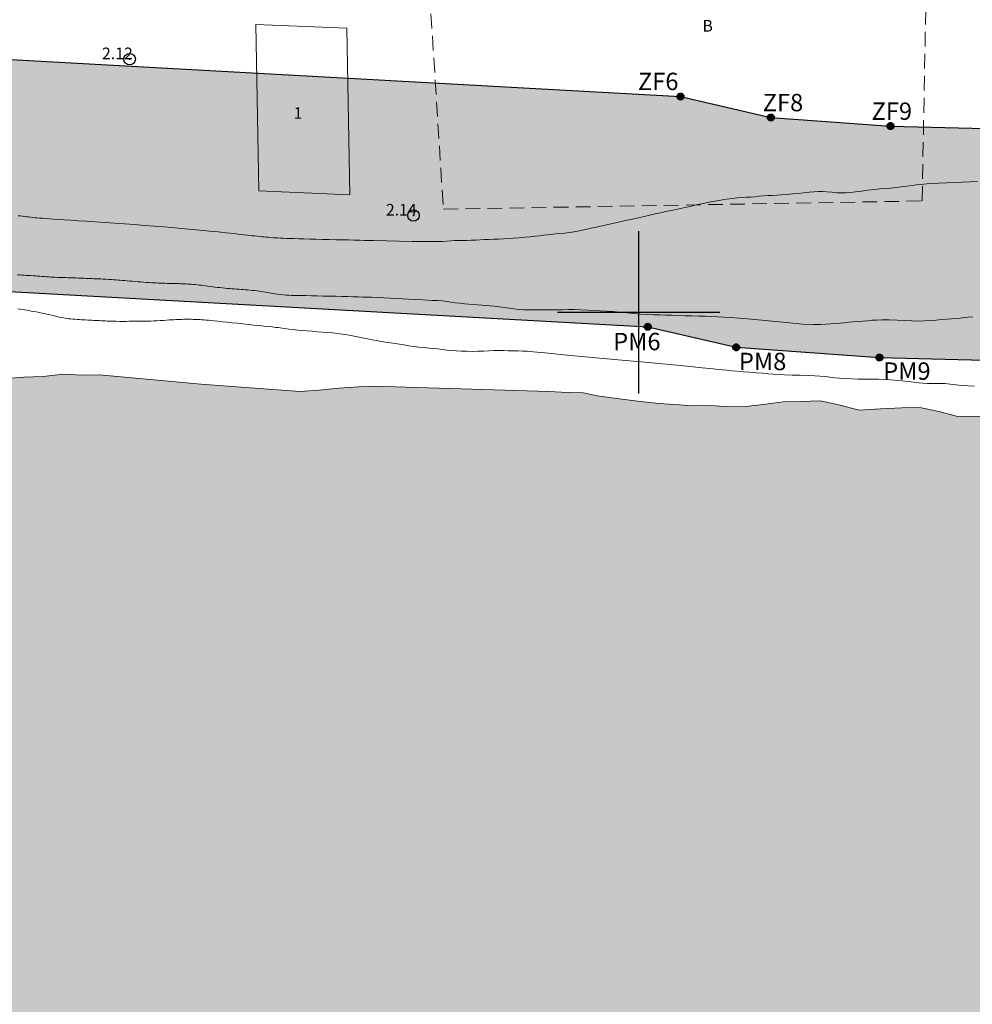
# Model space of a CAD drawing. Extents: x 520092 to 521342, y 1830375 to 1831185.
# Drawn here: x 520747 to 520829, y 1830640 to 1830725 of the extents above; entities that cross this region are included whole.
import ezdxf

# ---------------------------------------------------------------- set-up
doc = ezdxf.new("R2010")
doc.units = 0
doc.header["$MEASUREMENT"] = 0
doc.header["$PDMODE"] = 32
doc.header["$PDSIZE"] = -0.37
doc.linetypes.add('HIDDEN', pattern=[9.525, 6.35, -3.175])
for name, color, linetype in [('0BUFER', 7, 'Continuous'), ('0E20', 7, 'Continuous'), ('0MM', 7, 'Continuous'), ('0VERT1', 7, 'Continuous'), ('0VERT7', 7, 'Continuous'), ('1TODAS1K', 7, 'Continuous'), ('1VERTICE', 7, 'Continuous'), ('1VERTICE2', 7, 'Continuous'), ('CONSTRUCCION', 7, 'Continuous'), ('COTA FOTOGRAMETRICA', 10, 'Continuous'), ('CURVA INTERMEDIA', 17, 'Continuous'), ('CURVA MAESTRA', 17, 'Continuous'), ('LIMITE COSTERO', 7, 'Continuous'), ('MANZANA INDEFINIDA', 7, 'Continuous'), ('SIMBOLO GRADICULA', 7, 'Continuous')]:
    doc.layers.add(name, color=color, linetype=linetype)
doc.styles.add('WMF-Times New Roman0', font='TIMES.TTF')

msp = doc.modelspace()

# ---------------------------------------------------------------- hatches: boundary and pattern name
at = {"linetype": 'Continuous'}
for color, points in [(254, [(521179.93, 1830659.24), (521179.93, 1830639.12), (521164.83, 1830640.8), (521147.83, 1830644.17), (521124.58, 1830647.19), (521103.86, 1830648.65), (521075.65, 1830653.05), (521070.81, 1830654.78), (521060.01, 1830656.31), (521049.63, 1830660.64), (521025.36, 1830664.57), (521017.42, 1830667.67), (521010.05, 1830669.14), (520989.49, 1830676.18), (520984.92, 1830676.72), (520976.95, 1830680.44), (520940.79, 1830685.2), (520936.97, 1830687.46), (520922.18, 1830689.71), (520883, 1830693.39), (520849.11, 1830695.39), (520820.78, 1830696.09), (520808.42, 1830696.98), (520800.78, 1830698.75), (520741.46, 1830702.04), (520700.61, 1830702.41), (520683.23, 1830700.93), (520658.77, 1830701.62), (520644.61, 1830700.86), (520628.42, 1830698.66), (520607.09, 1830692.78), (520571.75, 1830684.63), (520543.98, 1830672.39), (520516.09, 1830663.84), (520477.42, 1830649.76), (520470.3, 1830645.35), (520456.86, 1830639.03), (520410.66, 1830623.52), (520376.32, 1830610.47), (520360.44, 1830601.48), (520314.67, 1830581.85), (520295.94, 1830569.81), (520284.51, 1830564.51), (520280.04, 1830560.55), (520274.24, 1830557.63), (520268.84, 1830552.31), (520255.86, 1830546.77), (520254.05, 1830544.94), (520251.01, 1830543.93), (520235.34, 1830535.16), (520223.49, 1830525.13), (520203.42, 1830503.89), (520189.02, 1830490.47), (520178.29, 1830482.28), (520159.3, 1830468.51), (520140.8, 1830456.79), (520114.96, 1830443.66), (520114.93, 1830443.64), (520114.93, 1830466.08), (520130.9, 1830474.2), (520148.07, 1830485.07), (520166.35, 1830498.33), (520176.11, 1830505.78), (520189.33, 1830518.09), (520209.72, 1830539.67), (520223.89, 1830551.67), (520243.2, 1830562.4), (520244.42, 1830563.63), (520257.51, 1830569.22), (520262.45, 1830574.09), (520268.72, 1830577.24), (520273.43, 1830581.42), (520286.29, 1830587.38), (520305.26, 1830599.57), (520351.55, 1830619.43), (520367.79, 1830628.62), (520403.93, 1830642.35), (520449.4, 1830657.62), (520460.75, 1830662.96), (520468.63, 1830667.85), (520509.74, 1830682.82), (520537, 1830691.17), (520565.41, 1830703.69), (520602.18, 1830712.18), (520624.4, 1830718.3), (520642.74, 1830720.79), (520658.52, 1830721.63), (520682.66, 1830720.95), (520699.86, 1830722.41), (520742.1, 1830722.03), (520803.61, 1830718.62), (520811.41, 1830716.81), (520821.74, 1830716.08), (520849.94, 1830715.38), (520884.52, 1830713.33), (520924.63, 1830709.57), (520943.83, 1830706.64), (520947.46, 1830704.49), (520982.61, 1830699.86), (520990.46, 1830696.2), (520993.95, 1830695.79), (521015.27, 1830688.5), (521023.06, 1830686.94), (521030.66, 1830683.97), (521055.15, 1830680), (521065.35, 1830675.75), (521075.63, 1830674.29), (521080.59, 1830672.52), (521106.11, 1830668.54), (521126.57, 1830667.1), (521151.06, 1830663.92), (521167.89, 1830660.58)]), (174, [(520803.61, 1830718.32), (520803.56, 1830718.33), (520803.51, 1830718.34), (520803.46, 1830718.36), (520803.42, 1830718.39), (520803.39, 1830718.43), (520803.36, 1830718.47), (520803.33, 1830718.52), (520803.32, 1830718.57), (520803.31, 1830718.62), (520803.32, 1830718.67), (520803.33, 1830718.72), (520803.36, 1830718.77), (520803.39, 1830718.81), (520803.42, 1830718.85), (520803.46, 1830718.88), (520803.51, 1830718.9), (520803.56, 1830718.92), (520803.61, 1830718.92), (520803.67, 1830718.92), (520803.72, 1830718.9), (520803.76, 1830718.88), (520803.81, 1830718.85), (520803.84, 1830718.81), (520803.87, 1830718.77), (520803.9, 1830718.72), (520803.91, 1830718.67), (520803.91, 1830718.62), (520803.91, 1830718.57), (520803.9, 1830718.52), (520803.87, 1830718.47), (520803.84, 1830718.43), (520803.81, 1830718.39), (520803.76, 1830718.36), (520803.72, 1830718.34), (520803.67, 1830718.33)]), (174, [(520811.41, 1830716.51), (520811.36, 1830716.52), (520811.31, 1830716.53), (520811.26, 1830716.55), (520811.22, 1830716.58), (520811.18, 1830716.62), (520811.15, 1830716.66), (520811.13, 1830716.71), (520811.11, 1830716.76), (520811.11, 1830716.81), (520811.11, 1830716.87), (520811.13, 1830716.92), (520811.15, 1830716.96), (520811.18, 1830717.01), (520811.22, 1830717.04), (520811.26, 1830717.07), (520811.31, 1830717.09), (520811.36, 1830717.11), (520811.41, 1830717.11), (520811.46, 1830717.11), (520811.51, 1830717.09), (520811.56, 1830717.07), (520811.6, 1830717.04), (520811.64, 1830717.01), (520811.67, 1830716.96), (520811.69, 1830716.92), (520811.71, 1830716.86), (520811.71, 1830716.81), (520811.71, 1830716.76), (520811.69, 1830716.71), (520811.67, 1830716.66), (520811.64, 1830716.62), (520811.6, 1830716.58), (520811.56, 1830716.55), (520811.51, 1830716.53), (520811.46, 1830716.52)]), (174, [(520821.74, 1830715.78), (520821.69, 1830715.78), (520821.64, 1830715.8), (520821.59, 1830715.82), (520821.55, 1830715.85), (520821.51, 1830715.88), (520821.48, 1830715.93), (520821.46, 1830715.97), (520821.45, 1830716.03), (520821.44, 1830716.08), (520821.45, 1830716.13), (520821.46, 1830716.18), (520821.48, 1830716.23), (520821.51, 1830716.27), (520821.55, 1830716.31), (520821.59, 1830716.34), (520821.64, 1830716.36), (520821.69, 1830716.37), (520821.74, 1830716.38), (520821.8, 1830716.37), (520821.85, 1830716.36), (520821.89, 1830716.34), (520821.94, 1830716.31), (520821.97, 1830716.27), (520822, 1830716.23), (520822.03, 1830716.18), (520822.04, 1830716.13), (520822.04, 1830716.08), (520822.04, 1830716.03), (520822.03, 1830715.97), (520822, 1830715.93), (520821.97, 1830715.88), (520821.94, 1830715.85), (520821.89, 1830715.82), (520821.85, 1830715.8), (520821.8, 1830715.78)]), (174, [(520800.78, 1830698.45), (520800.73, 1830698.45), (520800.68, 1830698.47), (520800.63, 1830698.49), (520800.59, 1830698.52), (520800.55, 1830698.56), (520800.52, 1830698.6), (520800.5, 1830698.65), (520800.48, 1830698.7), (520800.48, 1830698.75), (520800.48, 1830698.8), (520800.5, 1830698.85), (520800.52, 1830698.9), (520800.55, 1830698.94), (520800.59, 1830698.98), (520800.63, 1830699.01), (520800.68, 1830699.03), (520800.73, 1830699.04), (520800.78, 1830699.05), (520800.83, 1830699.04), (520800.88, 1830699.03), (520800.93, 1830699.01), (520800.97, 1830698.98), (520801.01, 1830698.94), (520801.04, 1830698.9), (520801.06, 1830698.85), (520801.08, 1830698.8), (520801.08, 1830698.75), (520801.08, 1830698.7), (520801.06, 1830698.65), (520801.04, 1830698.6), (520801.01, 1830698.56), (520800.97, 1830698.52), (520800.93, 1830698.49), (520800.88, 1830698.47), (520800.83, 1830698.45)]), (174, [(520808.42, 1830696.68), (520808.37, 1830696.68), (520808.32, 1830696.69), (520808.27, 1830696.72), (520808.23, 1830696.75), (520808.19, 1830696.78), (520808.16, 1830696.83), (520808.14, 1830696.87), (520808.13, 1830696.92), (520808.12, 1830696.98), (520808.13, 1830697.03), (520808.14, 1830697.08), (520808.16, 1830697.13), (520808.19, 1830697.17), (520808.23, 1830697.2), (520808.27, 1830697.23), (520808.32, 1830697.26), (520808.37, 1830697.27), (520808.42, 1830697.28), (520808.47, 1830697.27), (520808.52, 1830697.26), (520808.57, 1830697.23), (520808.61, 1830697.2), (520808.65, 1830697.17), (520808.68, 1830697.12), (520808.7, 1830697.08), (520808.72, 1830697.03), (520808.72, 1830696.98), (520808.72, 1830696.92), (520808.7, 1830696.87), (520808.68, 1830696.83), (520808.65, 1830696.78), (520808.61, 1830696.75), (520808.57, 1830696.72), (520808.52, 1830696.69), (520808.47, 1830696.68)]), (131, [(521179.926, 1830626.307), (521179.529, 1830626.355), (521178.476, 1830626.432), (521176.667, 1830626.652), (521175.154, 1830626.937), (521173.005, 1830627.288), (521171.744, 1830627.371), (521163.197, 1830628.787), (521162.112, 1830629.013), (521160.895, 1830629.364), (521159.678, 1830629.715), (521158.461, 1830630.066), (521156.619, 1830630.9), (521155.501, 1830631.273), (521153.977, 1830632.074), (521152.963, 1830632.677), (521151.659, 1830633.423), (521150.223, 1830634.295), (521148.206, 1830635.919), (521146.266, 1830636.731), (521144.479, 1830637.318), (521142.045, 1830638.02), (521139.6, 1830638.306), (521138.536, 1830638.432), (521137.067, 1830638.52), (521135.291, 1830638.592), (521134.216, 1830638.768), (521132.264, 1830639.163), (521130.949, 1830639.492), (521129.633, 1830639.821), (521127.66, 1830640.315), (521126.048, 1830640.579), (521124.338, 1830640.82), (521122.627, 1830641.062), (521120.818, 1830641.282), (521118.921, 1830641.896), (521117.123, 1830642.533), (521115.314, 1830642.752), (521113.505, 1830642.972), (521111.893, 1830643.236), (521110.282, 1830643.499), (521108.67, 1830643.763), (521107.157, 1830644.048), (521105.348, 1830644.268), (521103.451, 1830644.882), (521102.388, 1830645.475), (521100.579, 1830645.695), (521099.065, 1830645.98), (521097.41, 1830645.975), (521095.962, 1830645.964), (521094.076, 1830646.063), (521092.936, 1830646.069), (521090.995, 1830645.949), (521089.964, 1830645.927), (521088.824, 1830645.933), (521087.716, 1830645.79), (521085.885, 1830645.643), (521073.692, 1830645.991), (521071.982, 1830646.232), (521069.975, 1830646.408), (521068.012, 1830646.387), (521065.907, 1830646.541), (521064.854, 1830646.618), (521063.703, 1830646.673), (521062.552, 1830646.728), (521060.545, 1830646.904), (521058.649, 1830647.518), (521056.84, 1830647.738), (521055.03, 1830647.958), (521053.221, 1830648.177), (521051.609, 1830648.441), (521049.998, 1830648.704), (521048.496, 1830648.941), (521046.818, 1830649.034), (521045.151, 1830649.078), (521043.583, 1830649.144), (521042.026, 1830649.161), (521040.568, 1830649.2), (521038.978, 1830649.365), (521037.191, 1830649.486), (521035.579, 1830649.749), (521033.967, 1830650.013), (521032.005, 1830650.457), (521030.393, 1830650.721), (521028.781, 1830650.984), (521027.268, 1830651.27), (521026.063, 1830652.038), (521024.451, 1830652.301), (521022.85, 1830652.982), (521021.238, 1830653.245), (521019.725, 1830653.531), (521017.84, 1830654.562), (521016.228, 1830654.825), (521014.616, 1830655.089), (521013.005, 1830655.352), (521011.393, 1830655.616), (521009.781, 1830655.88), (521008.718, 1830656.006), (521000.358, 1830657.982), (520998.757, 1830658.196), (520996.224, 1830658.876), (520994.613, 1830659.14), (520993.001, 1830659.403), (520991.302, 1830660.062), (520989.405, 1830660.676), (520987.508, 1830661.291), (520985.787, 1830662.048), (520983.989, 1830662.684), (520982.564, 1830663.507), (520979.166, 1830665.756), (520977.938, 1830666.622), (520976.13, 1830667.774), (520974.31, 1830668.509), (520972.512, 1830669.146), (520970.604, 1830669.344), (520969.442, 1830669.914), (520967.359, 1830670.902), (520965.265, 1830671.472), (520964.125, 1830671.944), (520963.084, 1830672.438), (520961.932, 1830672.493), (520959.619, 1830673.119), (520958.566, 1830673.196), (520957.02, 1830673.163), (520955.968, 1830673.24), (520954.915, 1830673.317), (520953.863, 1830673.394), (520951.856, 1830673.57), (520949.959, 1830674.184), (520948.249, 1830674.426), (520946.451, 1830675.062), (520945.234, 1830675.414), (520943.721, 1830675.699), (520941.813, 1830675.897), (520940.53, 1830676.544), (520938.996, 1830676.928), (520937.439, 1830677.411), (520921.529, 1830679.575), (520920.378, 1830679.63), (520918.668, 1830679.872), (520916.859, 1830680.091), (520914.951, 1830680.289), (520913.24, 1830680.531), (520912.199, 1830681.024), (520910.39, 1830681.244), (520909.304, 1830681.935), (520908.241, 1830682.528), (520906.399, 1830683.361), (520904.613, 1830684.415), (520903.012, 1830685.095), (520901.302, 1830685.337), (520899.405, 1830685.951), (520897.596, 1830686.171), (520896.554, 1830686.664), (520895.502, 1830686.741), (520894.449, 1830686.818), (520893.397, 1830686.895), (520892.245, 1830686.95), (520890.239, 1830687.126), (520889.087, 1830687.181), (520887.081, 1830687.357), (520884.888, 1830687.906), (520883.836, 1830687.983), (520882.783, 1830688.06), (520881.73, 1830688.137), (520879.526, 1830688.269), (520878.079, 1830688.258), (520876.544, 1830688.643), (520874.636, 1830688.84), (520846.38, 1830691.111), (520845.174, 1830690.947), (520843.924, 1830690.98), (520842.378, 1830690.947), (520840.634, 1830690.871), (520838.891, 1830690.794), (520837.443, 1830690.784), (520835.996, 1830690.773), (520834.943, 1830690.85), (520833.891, 1830690.927), (520832.838, 1830691.004), (520831.687, 1830691.059), (520830.141, 1830691.027), (520828.595, 1830690.994), (520827.443, 1830691.049), (520825.908, 1830691.433), (520824.275, 1830691.795), (520822.729, 1830691.763), (520820.886, 1830691.665), (520819.044, 1830691.566), (520817.29, 1830692.005), (520815.656, 1830692.368), (520814.012, 1830692.313), (520812.465, 1830692.28), (520810.755, 1830692.056), (520809.241, 1830691.875), (520807.695, 1830691.843), (520806.643, 1830691.92), (520805.601, 1830691.947), (520804.57, 1830691.926), (520803.518, 1830692.003), (520801.73, 1830692.124), (520799.921, 1830692.343), (520798.112, 1830692.563), (520796.402, 1830692.805), (520795.207, 1830693.057), (520793.332, 1830693.107), (520792.23, 1830693.173), (520777.06, 1830693.637), (520775.831, 1830693.571), (520774.099, 1830693.445), (520772.377, 1830693.27), (520770.743, 1830693.167), (520762.213, 1830693.81), (520753.417, 1830694.592), (520751.946, 1830694.565), (520750.339, 1830694.664), (520748.591, 1830694.466), (520746.919, 1830694.392), (520745.047, 1830694.271), (520744, 1830694.237), (520742.94, 1830694.254), (520741.869, 1830694.32), (520740.798, 1830694.386), (520738.756, 1830694.542), (520737.685, 1830694.608), (520736.526, 1830694.601), (520735.478, 1830694.567), (520733.436, 1830694.723), (520731.506, 1830694.852), (520729.811, 1830694.878), (520727.257, 1830694.967), (520725.551, 1830695.043), (520723.856, 1830695.069), (520704.576, 1830695.364), (520703.304, 1830695.383), (520702.133, 1830695.426), (520700.562, 1830695.375), (520699.09, 1830695.348), (520697.503, 1830695.821), (520695.931, 1830695.77), (520694.159, 1830695.673), (520692.271, 1830696.076), (520690.399, 1830695.955), (520688.527, 1830695.834), (520686.679, 1830695.613), (520684.807, 1830695.492), (520683.17, 1830695.267), (520681.31, 1830695.096), (520679.773, 1830694.895), (520678.325, 1830694.768), (520677.089, 1830694.637), (520676.041, 1830694.604), (520674.916, 1830694.446), (520673.692, 1830694.266), (520672.421, 1830694.285), (520670.849, 1830694.234), (520669.277, 1830694.183), (520667.706, 1830694.133), (520665.934, 1830694.035), (520664.363, 1830693.984), (520662.598, 1830694.311), (520660.826, 1830694.213), (520659.161, 1830694.563), (520657.59, 1830694.512), (520656.519, 1830694.578), (520654.377, 1830694.71), (520653.329, 1830694.677), (520652.17, 1830694.669), (520651.033, 1830694.562), (520650.009, 1830694.428), (520648.985, 1830694.294), (520647.036, 1830694.05), (520646.011, 1830693.916), (520644.875, 1830693.809), (520643.828, 1830693.775), (520642.757, 1830693.841), (520641.721, 1830693.757), (520640.549, 1830693.8), (520639.413, 1830693.693), (520638.366, 1830693.659), (520637.329, 1830693.575), (520636.193, 1830693.468), (520634.992, 1830693.187), (520614.99, 1830689.778), (520613.889, 1830689.521), (520612.587, 1830689.217), (520610.986, 1830688.842), (520609.419, 1830688.318), (520607.875, 1830687.693), (520605.943, 1830686.925), (520604.399, 1830686.301), (520602.543, 1830685.656), (520601, 1830685.031), (520599.433, 1830684.507), (520597.689, 1830683.835), (520596.045, 1830683.187), (520594.343, 1830682.79), (520592.742, 1830682.415), (520591.04, 1830682.017), (520589.838, 1830681.737), (520588.814, 1830681.603), (520587.566, 1830681.522), (520586.341, 1830681.341), (520585.117, 1830681.161), (520583.88, 1830681.03), (520582.244, 1830680.806), (520580.518, 1830680.508), (520578.917, 1830680.134), (520577.215, 1830679.736), (520575.613, 1830679.361), (520573.811, 1830678.94), (520572.344, 1830678.439), (520570.989, 1830677.911), (520569.823, 1830677.481), (520567.802, 1830676.639), (520566.735, 1830676.231), (520564.714, 1830675.39), (520562.351, 1830674.204), (520560.407, 1830673.486), (520558.563, 1830672.791), (520557.497, 1830672.384), (520555.688, 1830671.539), (520553.891, 1830670.644), (520551.958, 1830669.876), (520550.792, 1830669.445), (520549.714, 1830669.088), (520548.359, 1830668.56), (520546.904, 1830668.009), (520545.537, 1830667.531), (520543.835, 1830667.133), (520542.745, 1830666.826), (520540.89, 1830666.181), (520523.351, 1830661.713), (520521.554, 1830660.818), (520519.68, 1830659.799), (520517.736, 1830659.081), (520516.581, 1830658.6), (520515.538, 1830658.093), (520513.929, 1830657.295), (520512.22, 1830656.473), (520510.588, 1830655.775), (520495.706, 1830649.87), (520492.205, 1830648.564), (520490.279, 1830647.989), (520488.6, 1830647.487), (520486.659, 1830646.962), (520484.635, 1830646.357), (520483.217, 1830645.88), (520482.032, 1830645.526), (520480.56, 1830644.872), (520479.187, 1830644.247), (520478.016, 1830643.843), (520476.875, 1830643.341), (520475.719, 1830642.889), (520474.564, 1830642.436), (520473.343, 1830641.481), (520472.31, 1830640.796), (520470.937, 1830640.171), (520469.87, 1830639.423), (520468.427, 1830638.669), (520466.811, 1830637.596), (520465.512, 1830636.724), (520464.247, 1830635.917), (520463.106, 1830635.415), (520462.014, 1830634.928), (520460.458, 1830634.194), (520458.902, 1830633.461), (520457.252, 1830632.861), (520455.617, 1830632.212), (520454.244, 1830631.587), (520453.172, 1830631.213), (520451.291, 1830630.49), (520450.234, 1830630.067), (520449.177, 1830629.644), (520448.12, 1830629.22), (520446.079, 1830628.128), (520443.047, 1830627.115), (520441.99, 1830626.692), (520440.37, 1830625.993), (520438.735, 1830625.343), (520437.658, 1830624.807), (520430.081, 1830621.9), (520428.446, 1830621.25), (520427.389, 1830620.827), (520425.755, 1830620.178), (520424.698, 1830619.755), (520423.641, 1830619.332), (520422.584, 1830618.909), (520421.527, 1830618.485), (520419.486, 1830617.393), (520417.604, 1830616.669), (520416.547, 1830616.246), (520415.49, 1830615.823), (520413.944, 1830614.878), (520412.224, 1830613.612), (520410.925, 1830612.741), (520409.784, 1830612.239), (520408.628, 1830611.786), (520407.501, 1830611.235), (520406.113, 1830610.659), (520404.246, 1830609.887), (520403.189, 1830609.464), (520402.132, 1830609.04), (520400.092, 1830607.948), (520399.035, 1830607.525), (520397.068, 1830606.185), (520396.011, 1830605.762), (520393.053, 1830604.502), (520391.086, 1830603.163), (520390.014, 1830602.789), (520388.942, 1830602.415), (520387.555, 1830601.84), (520386.152, 1830601.313), (520384.27, 1830600.59), (520383.213, 1830600.167), (520382.156, 1830599.744), (520381.084, 1830599.37), (520379.029, 1830598.327), (520377.957, 1830597.953), (520376.555, 1830597.427), (520375.428, 1830596.875), (520374.174, 1830596.393), (520372.484, 1830595.566), (520371.413, 1830595.193), (520370.341, 1830594.819), (520369.284, 1830594.396), (520365.268, 1830592.713), (520363.302, 1830591.374), (520362.245, 1830590.951), (520361.188, 1830590.527), (520360.131, 1830590.104), (520357.098, 1830589.091), (520356.041, 1830588.668), (520354.984, 1830588.245), (520353.335, 1830587.645), (520352.278, 1830587.222), (520351.221, 1830586.799), (520350.149, 1830586.425), (520348.761, 1830585.849), (520347.59, 1830585.446), (520346.029, 1830584.55), (520344.631, 1830583.649), (520340.488, 1830581.976), (520333.395, 1830578.738), (520327.699, 1830575.345), (520316.278, 1830567.798), (520316.011, 1830567.634), (520314.217, 1830566.615), (520312.25, 1830565.276), (520308.382, 1830563.1), (520306.415, 1830561.76), (520305.358, 1830561.337), (520303.886, 1830560.145), (520302.498, 1830559.569), (520301.159, 1830559.008), (520298.426, 1830557.172), (520296.806, 1830556.473), (520295.749, 1830556.05), (520291.734, 1830554.367), (520289.693, 1830553.274), (520288.636, 1830552.851), (520287.09, 1830551.906), (520285.671, 1830550.354), (520284.614, 1830549.93), (520283.142, 1830549.276), (520281.521, 1830548.577), (520280.469, 1830547.779), (520279.342, 1830547.228), (520278.216, 1830546.677), (520277.09, 1830546.126), (520275.88, 1830545.496), (520274.565, 1830544.673), (520272.945, 1830543.975), (520271.873, 1830543.601), (520270.816, 1830543.178), (520269.745, 1830542.804), (520268.688, 1830542.381), (520267.126, 1830541.485), (520265.971, 1830541.032), (520264.35, 1830540.333), (520263.279, 1830539.96), (520261.905, 1830539.335), (520260.038, 1830538.562), (520258.171, 1830537.79), (520256.205, 1830536.45), (520254.164, 1830535.357), (520252.198, 1830534.018), (520250.577, 1830533.319), (520249.204, 1830532.694), (520248.078, 1830532.143), (520246.952, 1830531.592), (520245.405, 1830530.646), (520244.071, 1830529.711), (520242.776, 1830528.464), (520241.303, 1830527.272), (520240.003, 1830526.401), (520238.565, 1830525.273), (520237.976, 1830524.183), (520236.75, 1830523.065), (520235.45, 1830522.193), (520234.298, 1830520.828), (520233.072, 1830519.71), (520232.024, 1830518.537), (520230.798, 1830517.419), (520229.711, 1830516.557), (520228.693, 1830515.823), (520227.205, 1830514.681), (520225.989, 1830513.35), (520224.61, 1830512.025), (520223.561, 1830510.852), (520216.322, 1830502.673), (520215.047, 1830501.54), (520213.505, 1830500.219), (520212.136, 1830499.22), (520211.157, 1830498.175), (520209.857, 1830497.303), (520208.415, 1830496.55), (520207.124, 1830494.929), (520205.972, 1830493.564), (520205.945, 1830493.537), (520204.572, 1830492.125), (520204.057, 1830490.789), (520202.905, 1830489.424), (520202.316, 1830488.335), (520201.558, 1830486.551), (520201.22, 1830485.16), (520200.018, 1830483.781), (520198.991, 1830483.259), (520197.356, 1830482.609), (520196.348, 1830482.201), (520195.326, 1830481.842), (520194.086, 1830481.311), (520192.945, 1830480.809), (520191.72, 1830480.228), (520190.104, 1830479.154), (520188.863, 1830478.085), (520187.805, 1830477.125), (520187.435, 1830476.745), (520179.841, 1830471.948), (520177.934, 1830471.098), (520173.986, 1830468.476), (520171.224, 1830467.232), (520169.613, 1830466.48), (520168.462, 1830465.989), (520167.278, 1830465.597), (520165.897, 1830465.139), (520164.812, 1830464.451), (520163.529, 1830463.698), (520162.378, 1830463.207), (520160.93, 1830461.961), (520159.812, 1830461.372), (520158.463, 1830460.742), (520149.729, 1830455.156), (520147.739, 1830453.212), (520146.456, 1830452.458), (520145.206, 1830451.606), (520143.693, 1830450.886), (520142.51, 1830450.494), (520141.359, 1830450.003), (520140.043, 1830449.348), (520138.892, 1830448.858), (520133.037, 1830444.728), (520131.918, 1830444.139), (520130.8, 1830443.549), (520129.156, 1830442.895), (520127.544, 1830441.485), (520125.899, 1830440.831), (520124.716, 1830440.439), (520121.624, 1830438.539), (520120.604, 1830437.982), (520119.42, 1830437.261), (520118.105, 1830436.606), (520114.926, 1830434.753), (520114.926, 1830410.908), (520114.926, 1830410.886), (521177.349, 1830410.886), (521178.048, 1830410.886), (521178.056, 1830410.886), (521179.926, 1830410.886)]), (174, [(520820.78, 1830695.79), (520820.73, 1830695.8), (520820.68, 1830695.81), (520820.63, 1830695.84), (520820.59, 1830695.87), (520820.56, 1830695.9), (520820.53, 1830695.95), (520820.5, 1830695.99), (520820.49, 1830696.04), (520820.48, 1830696.09), (520820.49, 1830696.15), (520820.5, 1830696.2), (520820.53, 1830696.24), (520820.56, 1830696.29), (520820.59, 1830696.32), (520820.64, 1830696.35), (520820.68, 1830696.38), (520820.73, 1830696.39), (520820.78, 1830696.4), (520820.84, 1830696.39), (520820.89, 1830696.38), (520820.93, 1830696.35), (520820.98, 1830696.32), (520821.01, 1830696.29), (520821.04, 1830696.24), (520821.07, 1830696.2), (520821.08, 1830696.15), (520821.08, 1830696.09), (520821.08, 1830696.04), (520821.07, 1830695.99), (520821.04, 1830695.95), (520821.01, 1830695.9), (520820.98, 1830695.87), (520820.93, 1830695.84), (520820.89, 1830695.81), (520820.84, 1830695.8)])]:
    msp.add_hatch(color=color, dxfattribs=at).paths.add_polyline_path(points)

# ---------------------------------------------------------------- linework, layer by layer
at = {"layer": '0BUFER'}
for points in [[(520742.1, 1830722.03), (520803.61, 1830718.62)], [(520803.61, 1830718.62), (520811.41, 1830716.81)], [(520811.41, 1830716.81), (520821.74, 1830716.08)], [(520821.74, 1830716.08), (520849.94, 1830715.38)], [(520741.46, 1830702.04), (520800.78, 1830698.75)], [(520800.78, 1830698.75), (520808.42, 1830696.98)], [(520808.42, 1830696.98), (520820.78, 1830696.09)], [(520820.78, 1830696.09), (520849.11, 1830695.39)]]:
    msp.add_lwpolyline(points, dxfattribs=at)
at = {"layer": '0E20', "linetype": 'Continuous', "lineweight": 20, "ltscale": 0.5}
for points in [[(520742.1, 1830722.03), (520803.61, 1830718.62)], [(520803.61, 1830718.62), (520811.41, 1830716.81)], [(520811.41, 1830716.81), (520821.74, 1830716.08)], [(520821.74, 1830716.08), (520849.94, 1830715.38)]]:
    msp.add_lwpolyline(points, dxfattribs=at)
at = {"layer": '0MM', "linetype": 'Continuous', "lineweight": 20, "ltscale": 0.09}
for points in [[(520741.46, 1830702.04), (520800.78, 1830698.75)], [(520800.78, 1830698.75), (520808.42, 1830696.98)], [(520808.42, 1830696.98), (520820.78, 1830696.09)], [(520820.78, 1830696.09), (520849.11, 1830695.39)]]:
    msp.add_lwpolyline(points, dxfattribs=at)
at = {"layer": '0VERT1', "color": 174}
for points in [[(520800.78, 1830698.45), (520800.73, 1830698.45), (520800.68, 1830698.47), (520800.63, 1830698.49), (520800.59, 1830698.52), (520800.55, 1830698.56), (520800.52, 1830698.6), (520800.5, 1830698.65), (520800.48, 1830698.7), (520800.48, 1830698.75), (520800.48, 1830698.8), (520800.5, 1830698.85), (520800.52, 1830698.9), (520800.55, 1830698.94), (520800.59, 1830698.98), (520800.63, 1830699.01), (520800.68, 1830699.03), (520800.73, 1830699.04), (520800.78, 1830699.05), (520800.83, 1830699.04), (520800.88, 1830699.03), (520800.93, 1830699.01), (520800.97, 1830698.98), (520801.01, 1830698.94), (520801.04, 1830698.9), (520801.06, 1830698.85), (520801.08, 1830698.8), (520801.08, 1830698.75), (520801.08, 1830698.7), (520801.06, 1830698.65), (520801.04, 1830698.6), (520801.01, 1830698.56), (520800.97, 1830698.52), (520800.93, 1830698.49), (520800.88, 1830698.47), (520800.83, 1830698.45), (520800.78, 1830698.45)], [(520808.42, 1830696.68), (520808.37, 1830696.68), (520808.32, 1830696.69), (520808.27, 1830696.72), (520808.23, 1830696.75), (520808.19, 1830696.78), (520808.16, 1830696.83), (520808.14, 1830696.87), (520808.13, 1830696.92), (520808.12, 1830696.98), (520808.13, 1830697.03), (520808.14, 1830697.08), (520808.16, 1830697.13), (520808.19, 1830697.17), (520808.23, 1830697.2), (520808.27, 1830697.23), (520808.32, 1830697.26), (520808.37, 1830697.27), (520808.42, 1830697.28), (520808.47, 1830697.27), (520808.52, 1830697.26), (520808.57, 1830697.23), (520808.61, 1830697.2), (520808.65, 1830697.17), (520808.68, 1830697.12), (520808.7, 1830697.08), (520808.72, 1830697.03), (520808.72, 1830696.98), (520808.72, 1830696.92), (520808.7, 1830696.87), (520808.68, 1830696.83), (520808.65, 1830696.78), (520808.61, 1830696.75), (520808.57, 1830696.72), (520808.52, 1830696.69), (520808.47, 1830696.68), (520808.42, 1830696.68)], [(520820.78, 1830695.79), (520820.73, 1830695.8), (520820.68, 1830695.81), (520820.63, 1830695.84), (520820.59, 1830695.87), (520820.56, 1830695.9), (520820.53, 1830695.95), (520820.5, 1830695.99), (520820.49, 1830696.04), (520820.48, 1830696.09), (520820.49, 1830696.15), (520820.5, 1830696.2), (520820.53, 1830696.24), (520820.56, 1830696.29), (520820.59, 1830696.32), (520820.64, 1830696.35), (520820.68, 1830696.38), (520820.73, 1830696.39), (520820.78, 1830696.4), (520820.84, 1830696.39), (520820.89, 1830696.38), (520820.93, 1830696.35), (520820.98, 1830696.32), (520821.01, 1830696.29), (520821.04, 1830696.24), (520821.07, 1830696.2), (520821.08, 1830696.15), (520821.08, 1830696.09), (520821.08, 1830696.04), (520821.07, 1830695.99), (520821.04, 1830695.95), (520821.01, 1830695.9), (520820.98, 1830695.87), (520820.93, 1830695.84), (520820.89, 1830695.81), (520820.84, 1830695.8), (520820.78, 1830695.79)]]:
    msp.add_lwpolyline(points, dxfattribs=at)
at = {"layer": '0VERT7', "color": 174}
for points in [[(520803.61, 1830718.32), (520803.56, 1830718.33), (520803.51, 1830718.34), (520803.46, 1830718.36), (520803.42, 1830718.39), (520803.39, 1830718.43), (520803.36, 1830718.47), (520803.33, 1830718.52), (520803.32, 1830718.57), (520803.31, 1830718.62), (520803.32, 1830718.67), (520803.33, 1830718.72), (520803.36, 1830718.77), (520803.39, 1830718.81), (520803.42, 1830718.85), (520803.46, 1830718.88), (520803.51, 1830718.9), (520803.56, 1830718.92), (520803.61, 1830718.92), (520803.67, 1830718.92), (520803.72, 1830718.9), (520803.76, 1830718.88), (520803.81, 1830718.85), (520803.84, 1830718.81), (520803.87, 1830718.77), (520803.9, 1830718.72), (520803.91, 1830718.67), (520803.91, 1830718.62), (520803.91, 1830718.57), (520803.9, 1830718.52), (520803.87, 1830718.47), (520803.84, 1830718.43), (520803.81, 1830718.39), (520803.76, 1830718.36), (520803.72, 1830718.34), (520803.67, 1830718.33), (520803.61, 1830718.32)], [(520811.41, 1830716.51), (520811.36, 1830716.52), (520811.31, 1830716.53), (520811.26, 1830716.55), (520811.22, 1830716.58), (520811.18, 1830716.62), (520811.15, 1830716.66), (520811.13, 1830716.71), (520811.11, 1830716.76), (520811.11, 1830716.81), (520811.11, 1830716.87), (520811.13, 1830716.92), (520811.15, 1830716.96), (520811.18, 1830717.01), (520811.22, 1830717.04), (520811.26, 1830717.07), (520811.31, 1830717.09), (520811.36, 1830717.11), (520811.41, 1830717.11), (520811.46, 1830717.11), (520811.51, 1830717.09), (520811.56, 1830717.07), (520811.6, 1830717.04), (520811.64, 1830717.01), (520811.67, 1830716.96), (520811.69, 1830716.92), (520811.71, 1830716.86), (520811.71, 1830716.81), (520811.71, 1830716.76), (520811.69, 1830716.71), (520811.67, 1830716.66), (520811.64, 1830716.62), (520811.6, 1830716.58), (520811.56, 1830716.55), (520811.51, 1830716.53), (520811.46, 1830716.52), (520811.41, 1830716.51)], [(520821.74, 1830715.78), (520821.69, 1830715.78), (520821.64, 1830715.8), (520821.59, 1830715.82), (520821.55, 1830715.85), (520821.51, 1830715.88), (520821.48, 1830715.93), (520821.46, 1830715.97), (520821.45, 1830716.03), (520821.44, 1830716.08), (520821.45, 1830716.13), (520821.46, 1830716.18), (520821.48, 1830716.23), (520821.51, 1830716.27), (520821.55, 1830716.31), (520821.59, 1830716.34), (520821.64, 1830716.36), (520821.69, 1830716.37), (520821.74, 1830716.38), (520821.8, 1830716.37), (520821.85, 1830716.36), (520821.89, 1830716.34), (520821.94, 1830716.31), (520821.97, 1830716.27), (520822, 1830716.23), (520822.03, 1830716.18), (520822.04, 1830716.13), (520822.04, 1830716.08), (520822.04, 1830716.03), (520822.03, 1830715.97), (520822, 1830715.93), (520821.97, 1830715.88), (520821.94, 1830715.85), (520821.89, 1830715.82), (520821.85, 1830715.8), (520821.8, 1830715.78), (520821.74, 1830715.78)]]:
    msp.add_lwpolyline(points, dxfattribs=at)
at = {"layer": 'CONSTRUCCION', "lineweight": 9, "elevation": 0.199}
msp.add_lwpolyline([(520774.792, 1830724.514), (520766.939, 1830724.847), (520767.214, 1830710.477), (520775.067, 1830710.144), (520774.792, 1830724.514)], dxfattribs=at)
at = {"layer": 'COTA FOTOGRAMETRICA'}
for p in [(520756.048, 1830721.85, 2.121), (520780.559, 1830708.353, 2.138)]:
    msp.add_point(p, dxfattribs=at)
at = {"layer": 'CURVA INTERMEDIA', "color": 17, "linetype": 'Continuous', "lineweight": 9}
for points, elevation in [([(520829.265, 1830711.278), (520827.237, 1830711.196), (520825.906, 1830711.144), (520825.127, 1830711.109), (520824.616, 1830711.072), (520824.135, 1830711.018), (520823.645, 1830710.953), (520823.156, 1830710.886), (520822.674, 1830710.825), (520822.203, 1830710.772), (520821.741, 1830710.727), (520821.285, 1830710.689), (520820.818, 1830710.65), (520820.319, 1830710.601), (520819.777, 1830710.539), (520819.23, 1830710.469), (520818.723, 1830710.402), (520818.291, 1830710.349), (520817.904, 1830710.316), (520817.519, 1830710.307), (520817.104, 1830710.327), (520816.674, 1830710.362), (520816.256, 1830710.398), (520815.867, 1830710.422), (520815.494, 1830710.427), (520815.114, 1830710.412), (520814.708, 1830710.376), (520814.271, 1830710.324), (520813.8, 1830710.267), (520813.3, 1830710.213), (520812.798, 1830710.166), (520812.329, 1830710.13), (520811.914, 1830710.107), (520811.537, 1830710.09), (520811.168, 1830710.071), (520810.785, 1830710.044), (520810.396, 1830710.012), (520810.015, 1830709.979), (520809.65, 1830709.951), (520809.293, 1830709.925), (520808.927, 1830709.902), (520808.536, 1830709.877), (520808.09, 1830709.838), (520807.558, 1830709.77), (520806.926, 1830709.665), (520806.241, 1830709.534), (520805.57, 1830709.397), (520804.961, 1830709.269), (520804.405, 1830709.147), (520803.874, 1830709.03), (520803.349, 1830708.913), (520802.836, 1830708.799), (520802.344, 1830708.69), (520801.88, 1830708.587), (520801.427, 1830708.486), (520800.962, 1830708.383), (520800.472, 1830708.274), (520799.967, 1830708.162), (520799.465, 1830708.051), (520798.98, 1830707.943), (520798.498, 1830707.836), (520798.002, 1830707.726), (520797.481, 1830707.611), (520796.96, 1830707.495), (520796.472, 1830707.387), (520796.039, 1830707.29), (520795.643, 1830707.202), (520795.254, 1830707.116), (520794.85, 1830707.028), (520794.433, 1830706.944), (520794.013, 1830706.875), (520793.599, 1830706.827), (520793.196, 1830706.794), (520792.812, 1830706.764), (520792.45, 1830706.73), (520792.105, 1830706.693), (520791.767, 1830706.653), (520791.427, 1830706.612), (520791.064, 1830706.571), (520790.656, 1830706.527), (520790.189, 1830706.48), (520789.692, 1830706.434), (520789.201, 1830706.394), (520788.745, 1830706.362), (520788.318, 1830706.339), (520787.905, 1830706.322), (520787.494, 1830706.31), (520787.084, 1830706.299), (520786.68, 1830706.283), (520786.283, 1830706.259), (520785.896, 1830706.234), (520785.521, 1830706.215), (520785.159, 1830706.208), (520784.808, 1830706.208), (520784.462, 1830706.205), (520784.12, 1830706.192), (520783.777, 1830706.173), (520783.431, 1830706.148), (520783.054, 1830706.123), (520782.519, 1830706.106), (520781.672, 1830706.103), (520780.443, 1830706.12), (520777.112, 1830706.195)], 2), ([(520777.112, 1830706.195), (520776.918, 1830706.199), (520776.665, 1830706.205), (520776.315, 1830706.212), (520775.898, 1830706.221), (520775.441, 1830706.231), (520774.949, 1830706.242), (520774.422, 1830706.254), (520773.861, 1830706.267), (520773.282, 1830706.28), (520772.701, 1830706.294), (520772.134, 1830706.307), (520771.594, 1830706.32), (520771.095, 1830706.333), (520770.645, 1830706.345), (520770.246, 1830706.357), (520769.893, 1830706.369), (520769.582, 1830706.38), (520769.308, 1830706.391), (520769.062, 1830706.403), (520768.838, 1830706.415), (520768.63, 1830706.428), (520768.431, 1830706.441), (520768.235, 1830706.456), (520768.041, 1830706.472), (520767.848, 1830706.489), (520767.652, 1830706.507), (520767.455, 1830706.526), (520767.256, 1830706.546), (520767.053, 1830706.568), (520766.846, 1830706.59), (520766.635, 1830706.614), (520766.416, 1830706.639), (520766.187, 1830706.665), (520765.944, 1830706.693), (520765.682, 1830706.723), (520765.397, 1830706.755), (520765.084, 1830706.79), (520764.738, 1830706.828), (520764.355, 1830706.869), (520763.932, 1830706.913), (520763.464, 1830706.961), (520762.953, 1830707.013), (520762.397, 1830707.067), (520761.796, 1830707.124), (520761.151, 1830707.184), (520760.464, 1830707.245), (520759.734, 1830707.308), (520758.965, 1830707.373), (520758.16, 1830707.437), (520757.324, 1830707.503), (520756.466, 1830707.568), (520755.6, 1830707.631), (520754.738, 1830707.693), (520753.894, 1830707.753), (520753.082, 1830707.809), (520752.316, 1830707.861), (520751.607, 1830707.908), (520750.966, 1830707.951), (520750.4, 1830707.988), (520749.907, 1830708.02), (520749.481, 1830708.048), (520749.115, 1830708.073), (520748.801, 1830708.094), (520748.529, 1830708.113), (520748.289, 1830708.132), (520748.074, 1830708.15), (520747.875, 1830708.168), (520747.685, 1830708.187), (520747.5, 1830708.207), (520747.319, 1830708.227), (520747.139, 1830708.248), (520746.96, 1830708.27), (520746.78, 1830708.292), (520746.599, 1830708.314), (520746.416, 1830708.335)], 2), ([(520776.941, 1830701.3), (520776.756, 1830701.305), (520776.514, 1830701.312), (520776.178, 1830701.321), (520775.78, 1830701.331), (520775.343, 1830701.343), (520774.874, 1830701.355), (520774.374, 1830701.368), (520773.844, 1830701.381), (520773.299, 1830701.395), (520772.756, 1830701.408), (520772.232, 1830701.42), (520771.739, 1830701.431), (520771.29, 1830701.44), (520770.896, 1830701.447), (520770.554, 1830701.453), (520770.262, 1830701.458), (520770.011, 1830701.463), (520769.782, 1830701.471), (520769.551, 1830701.485), (520769.302, 1830701.508), (520769.05, 1830701.535), (520768.817, 1830701.566), (520768.62, 1830701.596), (520768.45, 1830701.625), (520768.29, 1830701.655), (520768.128, 1830701.684), (520767.96, 1830701.714), (520767.786, 1830701.742), (520767.607, 1830701.77), (520767.423, 1830701.797), (520767.235, 1830701.823), (520767.043, 1830701.847), (520766.849, 1830701.869), (520766.653, 1830701.89), (520766.455, 1830701.909), (520766.258, 1830701.927), (520766.06, 1830701.943), (520765.864, 1830701.958), (520765.668, 1830701.973), (520765.471, 1830701.987), (520765.275, 1830702), (520765.077, 1830702.014), (520764.877, 1830702.029), (520764.675, 1830702.045), (520764.471, 1830702.063), (520764.263, 1830702.083), (520764.052, 1830702.106), (520763.839, 1830702.13), (520763.624, 1830702.156), (520763.41, 1830702.182), (520763.198, 1830702.21), (520762.989, 1830702.237), (520762.785, 1830702.264), (520762.587, 1830702.29), (520762.396, 1830702.314), (520762.212, 1830702.336), (520762.037, 1830702.357), (520761.867, 1830702.375), (520761.704, 1830702.392), (520761.544, 1830702.407), (520761.388, 1830702.42), (520761.233, 1830702.431), (520761.079, 1830702.441), (520760.924, 1830702.45), (520760.768, 1830702.458), (520760.611, 1830702.464), (520760.451, 1830702.47), (520760.289, 1830702.475), (520760.126, 1830702.48), (520759.96, 1830702.484), (520759.793, 1830702.488), (520759.624, 1830702.492), (520759.453, 1830702.496), (520759.28, 1830702.5), (520759.105, 1830702.505), (520758.925, 1830702.511), (520758.741, 1830702.518), (520758.552, 1830702.525), (520758.356, 1830702.534), (520758.152, 1830702.544), (520757.94, 1830702.556), (520757.72, 1830702.57), (520757.491, 1830702.585), (520757.255, 1830702.602), (520757.015, 1830702.62), (520756.772, 1830702.638), (520756.53, 1830702.658), (520756.291, 1830702.678), (520756.058, 1830702.698), (520755.833, 1830702.717), (520755.619, 1830702.735), (520755.416, 1830702.753), (520755.225, 1830702.77), (520755.045, 1830702.785), (520754.872, 1830702.8), (520754.691, 1830702.813), (520754.485, 1830702.827), (520754.244, 1830702.842), (520753.991, 1830702.856), (520753.755, 1830702.868), (520753.559, 1830702.877), (520753.393, 1830702.883), (520753.241, 1830702.888), (520753.089, 1830702.893), (520752.934, 1830702.899), (520752.776, 1830702.905), (520752.614, 1830702.912), (520752.449, 1830702.92), (520752.281, 1830702.928), (520752.11, 1830702.936), (520751.938, 1830702.944), (520751.763, 1830702.952), (520751.588, 1830702.96), (520751.412, 1830702.967), (520751.235, 1830702.973), (520751.058, 1830702.978), (520750.881, 1830702.983), (520750.703, 1830702.987), (520750.525, 1830702.991), (520750.347, 1830702.995), (520750.167, 1830703), (520749.987, 1830703.006), (520749.805, 1830703.013), (520749.622, 1830703.022), (520749.437, 1830703.033), (520749.25, 1830703.045), (520749.062, 1830703.058), (520748.872, 1830703.072), (520748.681, 1830703.087), (520748.488, 1830703.102), (520748.294, 1830703.116), (520748.1, 1830703.13), (520747.904, 1830703.143), (520747.708, 1830703.156), (520747.512, 1830703.168), (520747.317, 1830703.179), (520747.123, 1830703.19), (520746.931, 1830703.201), (520746.742, 1830703.213), (520746.556, 1830703.226), (520746.375, 1830703.241)], 1), ([(520828.847, 1830699.616), (520828.462, 1830699.577), (520828.1, 1830699.538), (520827.745, 1830699.501), (520827.382, 1830699.467), (520826.996, 1830699.438), (520826.584, 1830699.409), (520826.142, 1830699.373), (520825.671, 1830699.328), (520825.177, 1830699.283), (520824.668, 1830699.252), (520824.147, 1830699.245), (520823.595, 1830699.259), (520822.986, 1830699.284), (520822.313, 1830699.315), (520821.633, 1830699.34), (520821.022, 1830699.349), (520820.532, 1830699.336), (520820.126, 1830699.308), (520819.744, 1830699.273), (520819.341, 1830699.239), (520818.927, 1830699.208), (520818.524, 1830699.174), (520818.148, 1830699.138), (520817.785, 1830699.101), (520817.409, 1830699.065), (520817.005, 1830699.032), (520816.581, 1830699), (520816.153, 1830698.967), (520815.706, 1830698.937), (520815.096, 1830698.934), (520814.147, 1830698.988), (520812.767, 1830699.115), (520811.195, 1830699.277), (520809.754, 1830699.419), (520808.688, 1830699.503), (520807.936, 1830699.543), (520807.356, 1830699.568), (520806.826, 1830699.6), (520806.304, 1830699.635), (520805.764, 1830699.664), (520805.189, 1830699.681), (520804.592, 1830699.691), (520803.995, 1830699.703), (520803.415, 1830699.722), (520802.858, 1830699.745), (520802.324, 1830699.764), (520801.812, 1830699.773), (520801.3, 1830699.783), (520800.762, 1830699.805), (520800.182, 1830699.846), (520799.575, 1830699.901), (520798.968, 1830699.959), (520798.379, 1830700.013), (520797.808, 1830700.061), (520797.245, 1830700.103), (520796.684, 1830700.139), (520796.125, 1830700.17), (520795.567, 1830700.196), (520795.011, 1830700.216), (520794.465, 1830700.229), (520793.936, 1830700.231), (520793.433, 1830700.224), (520792.962, 1830700.213), (520792.528, 1830700.203), (520792.132, 1830700.202), (520791.755, 1830700.204), (520791.371, 1830700.205), (520790.96, 1830700.201), (520790.529, 1830700.201), (520790.091, 1830700.214), (520789.657, 1830700.249), (520789.227, 1830700.3), (520788.799, 1830700.359), (520788.373, 1830700.419), (520787.956, 1830700.475), (520787.555, 1830700.523), (520787.177, 1830700.561), (520786.814, 1830700.591), (520786.456, 1830700.616), (520786.094, 1830700.64), (520785.723, 1830700.666), (520785.342, 1830700.697), (520784.95, 1830700.735), (520784.554, 1830700.781), (520784.165, 1830700.832), (520783.789, 1830700.885), (520783.426, 1830700.936), (520783.07, 1830700.977), (520782.694, 1830701.006), (520782.171, 1830701.032), (520781.35, 1830701.07), (520780.161, 1830701.13), (520776.941, 1830701.3)], 1)]:
    msp.add_lwpolyline(points, dxfattribs=dict(at, elevation=elevation))
at = {"layer": 'CURVA MAESTRA', "color": 17, "linetype": 'Continuous', "lineweight": 13}
for points, elevation in [([(520746.388, 1830700.307), (520746.578, 1830700.276), (520746.772, 1830700.243), (520746.967, 1830700.21), (520747.162, 1830700.178), (520747.355, 1830700.145), (520747.546, 1830700.112), (520747.747, 1830700.076), (520747.969, 1830700.036), (520748.223, 1830699.988), (520748.497, 1830699.933), (520748.774, 1830699.874), (520749.041, 1830699.813), (520749.304, 1830699.749), (520749.57, 1830699.685), (520749.845, 1830699.621), (520750.114, 1830699.561), (520750.363, 1830699.512), (520750.578, 1830699.475), (520750.769, 1830699.449), (520750.951, 1830699.428), (520751.134, 1830699.411), (520751.32, 1830699.396), (520751.507, 1830699.383), (520751.695, 1830699.371), (520751.882, 1830699.36), (520752.066, 1830699.35), (520752.248, 1830699.34), (520752.427, 1830699.331), (520752.603, 1830699.322), (520752.777, 1830699.313), (520752.948, 1830699.304), (520753.118, 1830699.296), (520753.286, 1830699.288), (520753.453, 1830699.279), (520753.619, 1830699.271), (520753.785, 1830699.263), (520753.95, 1830699.255), (520754.113, 1830699.248), (520754.277, 1830699.241), (520754.454, 1830699.235), (520754.657, 1830699.229), (520754.897, 1830699.224), (520755.164, 1830699.22), (520755.444, 1830699.218), (520755.724, 1830699.219), (520755.99, 1830699.222), (520756.231, 1830699.225), (520756.439, 1830699.227), (520756.624, 1830699.229), (520756.798, 1830699.23), (520756.972, 1830699.231), (520757.147, 1830699.233), (520757.321, 1830699.235), (520757.495, 1830699.237), (520757.679, 1830699.242), (520757.887, 1830699.249), (520758.127, 1830699.259), (520758.393, 1830699.273), (520758.674, 1830699.289), (520758.958, 1830699.307), (520759.23, 1830699.325), (520759.476, 1830699.341), (520759.684, 1830699.354), (520759.866, 1830699.364), (520760.034, 1830699.373), (520760.202, 1830699.38), (520760.37, 1830699.386), (520760.539, 1830699.391), (520760.707, 1830699.395), (520760.873, 1830699.397), (520761.038, 1830699.398), (520761.201, 1830699.397), (520761.361, 1830699.395), (520761.519, 1830699.392), (520761.674, 1830699.388), (520761.826, 1830699.382), (520761.977, 1830699.375), (520762.128, 1830699.367), (520762.284, 1830699.357), (520762.451, 1830699.345), (520762.634, 1830699.329), (520762.842, 1830699.311), (520763.079, 1830699.288), (520763.354, 1830699.261), (520763.67, 1830699.229), (520764.03, 1830699.192), (520764.435, 1830699.15), (520764.877, 1830699.104), (520765.345, 1830699.054), (520765.827, 1830699.004), (520766.309, 1830698.953), (520766.777, 1830698.903), (520767.219, 1830698.856), (520767.632, 1830698.813), (520768.016, 1830698.772), (520768.366, 1830698.734), (520768.661, 1830698.703), (520768.874, 1830698.68), (520769.037, 1830698.663)], 0.284), ([(520769.037, 1830698.663), (520769.798, 1830698.556), (520770.176, 1830698.51), (520770.57, 1830698.47), (520770.973, 1830698.435), (520771.383, 1830698.398), (520771.8, 1830698.36), (520772.226, 1830698.32), (520772.659, 1830698.285), (520773.102, 1830698.255), (520773.548, 1830698.224), (520773.993, 1830698.184), (520774.432, 1830698.127), (520774.867, 1830698.055), (520775.3, 1830697.974), (520775.732, 1830697.887), (520776.16, 1830697.798), (520776.575, 1830697.713), (520776.974, 1830697.634), (520777.366, 1830697.561), (520777.763, 1830697.493), (520778.171, 1830697.429), (520778.582, 1830697.367), (520778.978, 1830697.306), (520779.353, 1830697.244), (520779.726, 1830697.182), (520780.124, 1830697.12), (520780.564, 1830697.058), (520781.024, 1830697.001), (520781.472, 1830696.953), (520781.886, 1830696.916), (520782.273, 1830696.883), (520782.653, 1830696.844), (520783.038, 1830696.794), (520783.432, 1830696.739), (520783.834, 1830696.692), (520784.245, 1830696.662), (520784.674, 1830696.644), (520785.132, 1830696.635), (520785.624, 1830696.631), (520786.127, 1830696.633), (520786.614, 1830696.645), (520787.066, 1830696.668), (520787.491, 1830696.693), (520787.904, 1830696.707), (520788.319, 1830696.703), (520788.734, 1830696.688), (520789.145, 1830696.672), (520789.551, 1830696.662), (520789.959, 1830696.653), (520790.379, 1830696.635), (520790.895, 1830696.594), (520791.893, 1830696.499), (520793.833, 1830696.314), (520796.942, 1830696.024), (520800.511, 1830695.691), (520803.597, 1830695.402), (520805.492, 1830695.217), (520806.43, 1830695.12), (520806.881, 1830695.069), (520807.24, 1830695.032), (520807.611, 1830694.997), (520808.027, 1830694.961), (520808.509, 1830694.92), (520809.043, 1830694.874), (520809.601, 1830694.827), (520810.16, 1830694.78), (520810.696, 1830694.735), (520811.184, 1830694.695), (520811.618, 1830694.662), (520812.059, 1830694.634), (520812.583, 1830694.609), (520813.239, 1830694.585), (520813.956, 1830694.562), (520814.636, 1830694.538), (520815.201, 1830694.512), (520815.671, 1830694.482), (520816.088, 1830694.446), (520816.493, 1830694.404), (520816.909, 1830694.358), (520817.36, 1830694.315), (520817.86, 1830694.277), (520818.396, 1830694.25), (520818.948, 1830694.236), (520819.505, 1830694.235), (520820.083, 1830694.238), (520820.71, 1830694.23), (520821.397, 1830694.202), (520822.095, 1830694.155), (520822.742, 1830694.094), (520823.291, 1830694.027), (520823.756, 1830693.962), (520824.164, 1830693.91), (520824.541, 1830693.877), (520824.903, 1830693.862), (520825.262, 1830693.86), (520825.631, 1830693.864), (520826.02, 1830693.864), (520826.439, 1830693.845), (520826.897, 1830693.8), (520827.389, 1830693.742), (520827.906, 1830693.687), (520828.443, 1830693.65), (520828.991, 1830693.627)], 1.039)]:
    msp.add_lwpolyline(points, dxfattribs=dict(at, elevation=elevation))
at = {"layer": 'LIMITE COSTERO', "linetype": 'Continuous', "lineweight": 20, "ltscale": 0.5}
msp.add_lwpolyline([(520830.141, 1830691.027), (520828.595, 1830690.994), (520827.443, 1830691.049), (520825.908, 1830691.433), (520824.275, 1830691.795), (520822.729, 1830691.763), (520820.886, 1830691.665), (520819.044, 1830691.566), (520817.29, 1830692.005), (520815.656, 1830692.368), (520814.012, 1830692.313), (520812.465, 1830692.28), (520810.755, 1830692.056), (520809.241, 1830691.875), (520807.695, 1830691.843), (520806.643, 1830691.92), (520805.601, 1830691.947), (520804.57, 1830691.926), (520803.518, 1830692.003), (520801.73, 1830692.124), (520799.921, 1830692.343), (520798.112, 1830692.563), (520796.402, 1830692.805), (520795.207, 1830693.057), (520793.332, 1830693.107), (520792.23, 1830693.173), (520777.06, 1830693.637), (520775.831, 1830693.571), (520774.099, 1830693.445), (520772.377, 1830693.27), (520770.743, 1830693.167), (520762.213, 1830693.81), (520753.417, 1830694.592), (520751.946, 1830694.565), (520750.339, 1830694.664), (520748.591, 1830694.466), (520746.919, 1830694.392), (520745.047, 1830694.271)], dxfattribs=at)
at = {"layer": 'LIMITE COSTERO', "linetype": 'Continuous', "lineweight": 20, "ltscale": 0.5, "elevation": 0.199}
msp.add_lwpolyline([(520745.047, 1830694.271), (520746.919, 1830694.392), (520748.591, 1830694.466), (520750.339, 1830694.664), (520751.946, 1830694.565), (520753.417, 1830694.592), (520762.213, 1830693.81), (520770.743, 1830693.167), (520772.377, 1830693.27), (520774.099, 1830693.445), (520775.831, 1830693.571), (520777.06, 1830693.637), (520792.23, 1830693.173), (520793.332, 1830693.107), (520795.207, 1830693.057), (520796.402, 1830692.805), (520798.112, 1830692.563), (520799.921, 1830692.343), (520801.73, 1830692.124), (520803.518, 1830692.003), (520804.57, 1830691.926), (520805.601, 1830691.947), (520806.643, 1830691.92), (520807.695, 1830691.843), (520809.241, 1830691.875), (520810.755, 1830692.056), (520812.465, 1830692.28), (520814.012, 1830692.313), (520815.656, 1830692.368), (520817.29, 1830692.005), (520819.044, 1830691.566), (520820.886, 1830691.665), (520822.729, 1830691.763), (520824.275, 1830691.795), (520825.908, 1830691.433), (520827.443, 1830691.049), (520828.595, 1830690.994), (520830.141, 1830691.027)], dxfattribs=at)
at = {"layer": 'MANZANA INDEFINIDA', "linetype": 'HIDDEN', "lineweight": 13, "ltscale": 0.2, "elevation": 0.199}
msp.add_lwpolyline([(520781.342, 1830737.184), (520783.133, 1830708.898), (520824.471, 1830709.613), (520824.929, 1830733.979)], dxfattribs=at)
msp.add_lwpolyline([(520781.342, 1830737.184), (520783.133, 1830708.898), (520824.471, 1830709.613), (520824.929, 1830733.979)], dxfattribs=at)
at = {"layer": 'SIMBOLO GRADICULA', "color": 5}
for points in [[(520800, 1830693), (520800, 1830700), (520800, 1830707)], [(520793, 1830700), (520800, 1830700), (520807, 1830700)]]:
    msp.add_lwpolyline(points, dxfattribs=at)

# ---------------------------------------------------------------- texts
at = {"layer": '1TODAS1K', "style": 'WMF-Times New Roman0'}
for s, p in [('B', (520805.507, 1830724.23)), ('2.12', (520753.663, 1830721.85)), ('1', (520770.208, 1830716.701)), ('2.14', (520778.174, 1830708.353))]:
    msp.add_text(s, height=1, dxfattribs=at).set_placement(p)
at = {"layer": '1VERTICE', "lineweight": 9, "style": 'WMF-Times New Roman0'}
for s, p in [('PM6', (520797.796, 1830696.727)), ('PM8', (520808.653, 1830695.008)), ('PM9', (520821.114, 1830694.178))]:
    msp.add_text(s, height=1.5, dxfattribs=at).set_placement(p)
at = {"layer": '1VERTICE2', "lineweight": 9, "style": 'WMF-Times New Roman0'}
for s, p in [('ZF6', (520799.936, 1830719.179)), ('ZF8', (520810.707, 1830717.353)), ('ZF9', (520820.107, 1830716.61))]:
    msp.add_text(s, height=1.5, dxfattribs=at).set_placement(p)

doc.saveas('drawing.dxf')
